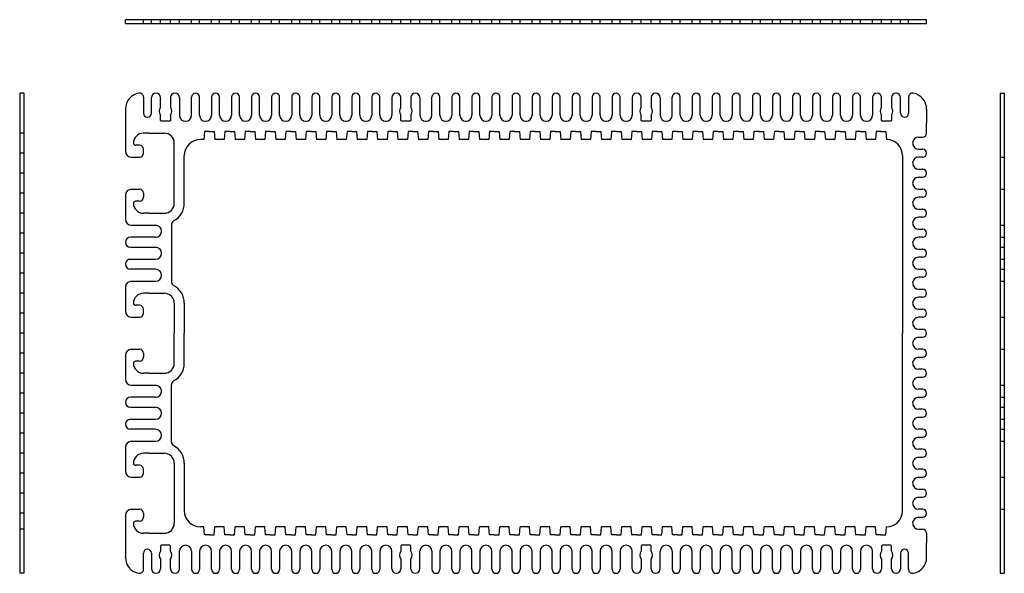
# Model space of a CAD drawing. Extents: x -26 to 219, y 0 to 138.
import ezdxf

# ---------------------------------------------------------------- set-up
doc = ezdxf.new("R2010")
doc.units = 0
doc.layers.add('ITEM_50', color=7, linetype='CONTINUOUS')

msp = doc.modelspace()

# ---------------------------------------------------------------- linework, layer by layer
at = {"layer": 'ITEM_50'}
for p, q in [((0, 137.37), (0, 138.37)), ((0, 138.37), (200, 138.37)), ((4.5, 137.37), (4.5, 138.37)), ((6.5, 137.37), (6.5, 138.37)), ((8.75, 137.37), (8.75, 138.37)), ((11.25, 137.37), (11.25, 138.37)), ((13.5, 137.37), (13.5, 138.37)), ((16.5, 137.37), (16.5, 138.37)), ((18.5, 137.37), (18.5, 138.37)), ((21.5, 137.37), (21.5, 138.37)), ((23.5, 137.37), (23.5, 138.37)), ((26.5, 137.37), (26.5, 138.37)), ((28.5, 137.37), (28.5, 138.37)), ((31.5, 137.37), (31.5, 138.37)), ((33.5, 137.37), (33.5, 138.37)), ((36.5, 137.37), (36.5, 138.37)), ((38.5, 137.37), (38.5, 138.37)), ((41.5, 137.37), (41.5, 138.37)), ((43.5, 137.37), (43.5, 138.37)), ((46.5, 137.37), (46.5, 138.37)), ((48.5, 137.37), (48.5, 138.37)), ((51.5, 137.37), (51.5, 138.37)), ((53.5, 137.37), (53.5, 138.37)), ((56.5, 137.37), (56.5, 138.37)), ((58.5, 137.37), (58.5, 138.37)), ((61.5, 137.37), (61.5, 138.37)), ((63.5, 137.37), (63.5, 138.37)), ((66.5, 137.37), (66.5, 138.37)), ((68.75, 137.37), (68.75, 138.37)), ((71.25, 137.37), (71.25, 138.37)), ((73.5, 137.37), (73.5, 138.37)), ((76.5, 137.37), (76.5, 138.37)), ((78.5, 137.37), (78.5, 138.37)), ((81.5, 137.37), (81.5, 138.37)), ((83.5, 137.37), (83.5, 138.37)), ((86.5, 137.37), (86.5, 138.37)), ((88.5, 137.37), (88.5, 138.37)), ((91.5, 137.37), (91.5, 138.37)), ((93.5, 137.37), (93.5, 138.37)), ((96.5, 137.37), (96.5, 138.37)), ((98.5, 137.37), (98.5, 138.37)), ((101.5, 137.37), (101.5, 138.37)), ((103.5, 137.37), (103.5, 138.37)), ((106.5, 137.37), (106.5, 138.37)), ((108.5, 137.37), (108.5, 138.37)), ((111.5, 137.37), (111.5, 138.37)), ((113.5, 137.37), (113.5, 138.37)), ((116.5, 137.37), (116.5, 138.37)), ((118.5, 137.37), (118.5, 138.37)), ((121.5, 137.37), (121.5, 138.37)), ((123.5, 137.37), (123.5, 138.37)), ((126.5, 137.37), (126.5, 138.37)), ((128.75, 137.37), (128.75, 138.37)), ((131.25, 137.37), (131.25, 138.37)), ((133.5, 137.37), (133.5, 138.37)), ((136.5, 137.37), (136.5, 138.37)), ((138.5, 137.37), (138.5, 138.37)), ((141.5, 137.37), (141.5, 138.37)), ((143.5, 137.37), (143.5, 138.37)), ((146.5, 137.37), (146.5, 138.37)), ((148.5, 137.37), (148.5, 138.37)), ((151.5, 137.37), (151.5, 138.37)), ((153.5, 137.37), (153.5, 138.37)), ((156.5, 137.37), (156.5, 138.37)), ((158.5, 137.37), (158.5, 138.37)), ((161.5, 137.37), (161.5, 138.37)), ((163.5, 137.37), (163.5, 138.37)), ((166.5, 137.37), (166.5, 138.37)), ((168.5, 137.37), (168.5, 138.37)), ((171.5, 137.37), (171.5, 138.37)), ((173.5, 137.37), (173.5, 138.37)), ((176.5, 137.37), (176.5, 138.37)), ((178.5, 137.37), (178.5, 138.37)), ((181.5, 137.37), (181.5, 138.37)), ((183.5, 137.37), (183.5, 138.37)), ((186.5, 137.37), (186.5, 138.37)), ((188.75, 137.37), (188.75, 138.37)), ((191.25, 137.37), (191.25, 138.37)), ((193.5, 137.37), (193.5, 138.37)), ((195.5, 137.37), (195.5, 138.37)), ((200, 137.37), (200, 138.37)), ((0, 137.37), (200, 137.37)), ((-25.4, 119.99), (-26.4, 119.99)), ((-26.4, 119.99), (-26.4, 0.01)), ((-25.4, 119.99), (-25.4, 0.01)), ((4.5, 119), (4.5, 115)), ((6.5, 115), (6.5, 118.88)), ((8.75, 116.5), (8.75, 118.88)), ((11.25, 118.88), (11.25, 116.5)), ((13.5, 118.88), (13.5, 114.5)), ((16.5, 114.5), (16.5, 119)), ((18.5, 114.5), (18.5, 119)), ((21.5, 119), (21.5, 114.5)), ((23.5, 114.5), (23.5, 119)), ((26.5, 119), (26.5, 114.5)), ((28.5, 114.5), (28.5, 119)), ((31.5, 119), (31.5, 114.5)), ((33.5, 114.5), (33.5, 119)), ((36.5, 119), (36.5, 114.5)), ((38.5, 114.5), (38.5, 119)), ((41.5, 119), (41.5, 114.5)), ((43.5, 114.5), (43.5, 119)), ((46.5, 119), (46.5, 114.5)), ((48.5, 114.5), (48.5, 119)), ((51.5, 119), (51.5, 114.5)), ((53.5, 114.5), (53.5, 119)), ((56.5, 119), (56.5, 114.5)), ((58.5, 114.5), (58.5, 119)), ((61.5, 119), (61.5, 114.5)), ((63.5, 114.5), (63.5, 119)), ((66.5, 118.88), (66.5, 114.5)), ((68.75, 116.5), (68.75, 118.88)), ((71.25, 118.88), (71.25, 116.5)), ((73.5, 118.88), (73.5, 114.5)), ((76.5, 114.5), (76.5, 119)), ((78.5, 114.5), (78.5, 119)), ((81.5, 119), (81.5, 114.5)), ((83.5, 114.5), (83.5, 119)), ((86.5, 119), (86.5, 114.5)), ((88.5, 114.5), (88.5, 119)), ((91.5, 119), (91.5, 114.5)), ((93.5, 114.5), (93.5, 119)), ((96.5, 119), (96.5, 114.5)), ((98.5, 114.5), (98.5, 119)), ((101.5, 119), (101.5, 114.5)), ((103.5, 114.5), (103.5, 119)), ((106.5, 119), (106.5, 114.5)), ((108.5, 114.5), (108.5, 119)), ((111.5, 119), (111.5, 114.5)), ((113.5, 114.5), (113.5, 119)), ((116.5, 119), (116.5, 114.5)), ((118.5, 114.5), (118.5, 119)), ((121.5, 119), (121.5, 114.5)), ((123.5, 114.5), (123.5, 119)), ((126.5, 118.88), (126.5, 114.5)), ((128.75, 116.5), (128.75, 118.88)), ((131.25, 118.88), (131.25, 116.5)), ((133.5, 118.88), (133.5, 114.5)), ((136.5, 114.5), (136.5, 119)), ((138.5, 114.5), (138.5, 119)), ((141.5, 119), (141.5, 114.5)), ((143.5, 114.5), (143.5, 119)), ((146.5, 119), (146.5, 114.5)), ((148.5, 114.5), (148.5, 119)), ((151.5, 119), (151.5, 114.5)), ((153.5, 114.5), (153.5, 119)), ((156.5, 119), (156.5, 114.5)), ((158.5, 114.5), (158.5, 119)), ((161.5, 119), (161.5, 114.5)), ((163.5, 114.5), (163.5, 119)), ((166.5, 119), (166.5, 114.5)), ((168.5, 114.5), (168.5, 119)), ((171.5, 119), (171.5, 114.5)), ((173.5, 114.5), (173.5, 119)), ((176.5, 119), (176.5, 114.5)), ((178.5, 114.5), (178.5, 119)), ((181.5, 119), (181.5, 114.5)), ((183.5, 114.5), (183.5, 119)), ((186.5, 118.88), (186.5, 114.5)), ((188.75, 116.5), (188.75, 118.88)), ((191.25, 118.88), (191.25, 116.5)), ((193.5, 115), (193.5, 118.88)), ((195.5, 119), (195.5, 115)), ((218.4, 119.99), (218.4, 0.01)), ((218.4, 119.99), (219.4, 119.99)), ((219.4, 119.99), (219.4, 0.01)), ((0, 116.04), (0, 116)), ((0, 116), (0, 105.5)), ((200, 116.04), (200, 116)), ((200, 115.97), (200, 112.5)), ((8.75, 113.2), (8.75, 114.5)), ((8.75, 114.5), (8.75, 114.5)), ((11.25, 114.5), (11.25, 114.5)), ((11.25, 114.5), (11.25, 113.2)), ((68.75, 114.5), (68.75, 114.5)), ((68.75, 113.2), (68.75, 114.5)), ((71.25, 114.5), (71.25, 113.2)), ((71.25, 114.5), (71.25, 114.5)), ((128.75, 113.2), (128.75, 114.5)), ((128.75, 114.5), (128.75, 114.5)), ((131.25, 114.5), (131.25, 114.5)), ((131.25, 114.5), (131.25, 113.2)), ((188.75, 114.5), (188.75, 114.5)), ((188.75, 113.2), (188.75, 114.5)), ((191.25, 114.5), (191.25, 113.2)), ((191.25, 114.5), (191.25, 114.5)), ((11.05, 113), (8.95, 113)), ((71.05, 113), (68.95, 113)), ((131.05, 113), (128.95, 113)), ((191.05, 113), (188.95, 113)), ((200, 110), (200, 112.5)), ((-25.4, 110), (-26.4, 110)), ((5.81, 110), (4.5, 110)), ((5.81, 110), (9.7, 110)), ((19.58, 108.4), (18.7, 108.4)), ((19.75, 110.4), (19.58, 108.4)), ((20.95, 110.4), (19.75, 110.4)), ((20.95, 110.4), (22.15, 110.4)), ((22.15, 110.4), (22.32, 108.4)), ((24.66, 108.4), (22.32, 108.4)), ((24.83, 110.4), (24.66, 108.4)), ((26.03, 110.4), (24.83, 110.4)), ((26.03, 110.4), (27.23, 110.4)), ((27.23, 110.4), (27.4, 108.4)), ((29.74, 108.4), (27.4, 108.4)), ((29.91, 110.4), (29.74, 108.4)), ((31.11, 110.4), (29.91, 110.4)), ((31.11, 110.4), (32.31, 110.4)), ((32.31, 110.4), (32.48, 108.4)), ((34.82, 108.4), (32.48, 108.4)), ((34.99, 110.4), (34.82, 108.4)), ((36.19, 110.4), (34.99, 110.4)), ((36.19, 110.4), (37.39, 110.4)), ((37.39, 110.4), (37.56, 108.4)), ((39.9, 108.4), (37.56, 108.4)), ((40.07, 110.4), (39.9, 108.4)), ((41.27, 110.4), (40.07, 110.4)), ((41.27, 110.4), (42.47, 110.4)), ((42.47, 110.4), (42.64, 108.4)), ((44.98, 108.4), (42.64, 108.4)), ((45.15, 110.4), (44.98, 108.4)), ((46.35, 110.4), (45.15, 110.4)), ((46.35, 110.4), (47.55, 110.4)), ((47.55, 110.4), (47.72, 108.4)), ((50.06, 108.4), (47.72, 108.4)), ((50.23, 110.4), (50.06, 108.4)), ((51.43, 110.4), (50.23, 110.4)), ((51.43, 110.4), (52.63, 110.4)), ((52.63, 110.4), (52.8, 108.4)), ((55.14, 108.4), (52.8, 108.4)), ((55.31, 110.4), (55.14, 108.4)), ((56.51, 110.4), (55.31, 110.4)), ((56.51, 110.4), (57.71, 110.4)), ((57.71, 110.4), (57.88, 108.4)), ((60.22, 108.4), (57.88, 108.4)), ((60.39, 110.4), (60.22, 108.4)), ((61.59, 110.4), (60.39, 110.4)), ((61.59, 110.4), (62.79, 110.4)), ((62.79, 110.4), (62.96, 108.4)), ((65.3, 108.4), (62.96, 108.4)), ((65.47, 110.4), (65.3, 108.4)), ((66.67, 110.4), (65.47, 110.4)), ((66.67, 110.4), (67.87, 110.4)), ((67.87, 110.4), (68.04, 108.4)), ((70.38, 108.4), (68.04, 108.4)), ((70.55, 110.4), (70.38, 108.4)), ((71.75, 110.4), (70.55, 110.4)), ((71.75, 110.4), (72.95, 110.4)), ((72.95, 110.4), (73.12, 108.4)), ((75.46, 108.4), (73.12, 108.4)), ((75.63, 110.4), (75.46, 108.4)), ((76.83, 110.4), (75.63, 110.4)), ((76.83, 110.4), (78.03, 110.4)), ((78.03, 110.4), (78.2, 108.4)), ((80.54, 108.4), (78.2, 108.4)), ((80.71, 110.4), (80.54, 108.4)), ((81.91, 110.4), (80.71, 110.4)), ((81.91, 110.4), (83.11, 110.4)), ((83.11, 110.4), (83.28, 108.4)), ((85.62, 108.4), (83.28, 108.4)), ((85.79, 110.4), (85.62, 108.4)), ((86.99, 110.4), (85.79, 110.4)), ((86.99, 110.4), (88.19, 110.4)), ((88.19, 110.4), (88.36, 108.4)), ((90.7, 108.4), (88.36, 108.4)), ((90.87, 110.4), (90.7, 108.4)), ((92.07, 110.4), (90.87, 110.4)), ((92.07, 110.4), (93.27, 110.4)), ((93.27, 110.4), (93.44, 108.4)), ((95.78, 108.4), (93.44, 108.4)), ((95.95, 110.4), (95.78, 108.4)), ((97.15, 110.4), (95.95, 110.4)), ((97.15, 110.4), (98.35, 110.4)), ((98.35, 110.4), (98.52, 108.4)), ((100.86, 108.4), (98.52, 108.4)), ((101.03, 110.4), (100.86, 108.4)), ((102.23, 110.4), (101.03, 110.4)), ((102.23, 110.4), (103.43, 110.4)), ((103.43, 110.4), (103.6, 108.4)), ((105.94, 108.4), (103.6, 108.4)), ((106.11, 110.4), (105.94, 108.4)), ((107.31, 110.4), (106.11, 110.4)), ((107.31, 110.4), (108.51, 110.4)), ((108.51, 110.4), (108.68, 108.4)), ((111.02, 108.4), (108.68, 108.4)), ((111.19, 110.4), (111.02, 108.4)), ((112.39, 110.4), (111.19, 110.4)), ((112.39, 110.4), (113.59, 110.4)), ((113.59, 110.4), (113.76, 108.4)), ((116.1, 108.4), (113.76, 108.4)), ((116.27, 110.4), (116.1, 108.4)), ((117.47, 110.4), (116.27, 110.4)), ((117.47, 110.4), (118.67, 110.4)), ((118.67, 110.4), (118.84, 108.4)), ((121.18, 108.4), (118.84, 108.4)), ((121.35, 110.4), (121.18, 108.4)), ((122.55, 110.4), (121.35, 110.4)), ((122.55, 110.4), (123.75, 110.4)), ((123.75, 110.4), (123.92, 108.4)), ((126.26, 108.4), (123.92, 108.4)), ((126.43, 110.4), (126.26, 108.4)), ((127.63, 110.4), (126.43, 110.4)), ((127.63, 110.4), (128.83, 110.4)), ((128.83, 110.4), (129, 108.4)), ((131.34, 108.4), (129, 108.4)), ((131.51, 110.4), (131.34, 108.4)), ((132.71, 110.4), (131.51, 110.4)), ((132.71, 110.4), (133.91, 110.4)), ((133.91, 110.4), (134.08, 108.4)), ((136.42, 108.4), (134.08, 108.4)), ((136.59, 110.4), (136.42, 108.4)), ((137.79, 110.4), (136.59, 110.4)), ((137.79, 110.4), (138.99, 110.4)), ((138.99, 110.4), (139.16, 108.4)), ((141.5, 108.4), (139.16, 108.4)), ((141.67, 110.4), (141.5, 108.4)), ((142.87, 110.4), (141.67, 110.4)), ((142.87, 110.4), (144.07, 110.4)), ((144.07, 110.4), (144.24, 108.4)), ((146.58, 108.4), (144.24, 108.4)), ((146.75, 110.4), (146.58, 108.4)), ((147.95, 110.4), (146.75, 110.4)), ((147.95, 110.4), (149.15, 110.4)), ((149.15, 110.4), (149.32, 108.4)), ((151.66, 108.4), (149.32, 108.4)), ((151.83, 110.4), (151.66, 108.4)), ((153.03, 110.4), (151.83, 110.4)), ((153.03, 110.4), (154.23, 110.4)), ((154.23, 110.4), (154.4, 108.4)), ((156.74, 108.4), (154.4, 108.4)), ((156.91, 110.4), (156.74, 108.4)), ((158.11, 110.4), (156.91, 110.4)), ((158.11, 110.4), (159.31, 110.4)), ((159.31, 110.4), (159.48, 108.4)), ((161.82, 108.4), (159.48, 108.4)), ((161.99, 110.4), (161.82, 108.4)), ((163.19, 110.4), (161.99, 110.4)), ((163.19, 110.4), (164.39, 110.4)), ((164.39, 110.4), (164.56, 108.4)), ((166.9, 108.4), (164.56, 108.4)), ((167.07, 110.4), (166.9, 108.4)), ((168.27, 110.4), (167.07, 110.4)), ((168.27, 110.4), (169.47, 110.4)), ((169.47, 110.4), (169.64, 108.4)), ((171.98, 108.4), (169.64, 108.4)), ((172.15, 110.4), (171.98, 108.4)), ((173.35, 110.4), (172.15, 110.4)), ((173.35, 110.4), (174.55, 110.4)), ((174.55, 110.4), (174.72, 108.4)), ((177.06, 108.4), (174.72, 108.4)), ((177.23, 110.4), (177.06, 108.4)), ((178.43, 110.4), (177.23, 110.4)), ((178.43, 110.4), (179.63, 110.4)), ((179.63, 110.4), (179.8, 108.4)), ((182.14, 108.4), (179.8, 108.4)), ((182.31, 110.4), (182.14, 108.4)), ((183.51, 110.4), (182.31, 110.4)), ((183.51, 110.4), (184.71, 110.4)), ((184.71, 110.4), (184.88, 108.4)), ((187.22, 108.4), (184.88, 108.4)), ((187.39, 110.4), (187.22, 108.4)), ((188.59, 110.4), (187.39, 110.4)), ((188.59, 110.4), (189.79, 110.4)), ((189.79, 110.4), (189.96, 108.4)), ((190, 108.4), (189.96, 108.4)), ((198, 109), (199, 109)), ((2, 107.5), (2, 107.5)), ((3.5, 107), (2.5, 107)), ((4.5, 105), (4.5, 106)), ((12.2, 92.5), (12.2, 107.5)), ((198, 106), (199, 106)), ((-25.4, 105), (-26.4, 105)), ((1.5, 104), (3.5, 104)), ((14.7, 92.5), (14.7, 104.4)), ((194, 104.4), (194, 60)), ((199, 104), (198, 104)), ((218.4, 104), (219.4, 104)), ((198, 101), (199, 101)), ((-25.4, 100), (-26.4, 100)), ((198, 99), (199, 99)), ((1.5, 96), (3.5, 96)), ((198, 96), (199, 96)), ((218.4, 96), (219.4, 96)), ((-25.4, 95), (-26.4, 95)), ((0, 94.5), (0, 88.5)), ((4.5, 95), (4.5, 94)), ((199, 94), (198, 94)), ((2, 92.5), (2, 92.5)), ((3.5, 93), (2.5, 93)), ((198, 91), (199, 91)), ((-25.4, 90), (-26.4, 90)), ((5.81, 90), (4.5, 90)), ((5.81, 90), (9.7, 90)), ((199, 89), (198, 89)), ((1.5, 87), (7.5, 87)), ((11.5, 87.19), (11.5, 72.81)), ((218.4, 87), (219.4, 87)), ((-25.4, 85), (-26.4, 85)), ((7.5, 84), (1.25, 84)), ((198, 86), (199, 86)), ((199, 84), (198, 84)), ((218.4, 84), (219.4, 84)), ((1.25, 81.5), (7.5, 81.5)), ((218.4, 81.5), (219.4, 81.5)), ((-25.4, 80), (-26.4, 80)), ((198, 81), (199, 81)), ((199, 79), (198, 79)), ((1, 78.5), (7.5, 78.5)), ((218.4, 78.5), (219.4, 78.5)), ((-25.4, 75), (-26.4, 75)), ((7.5, 76), (1.25, 76)), ((198, 76), (199, 76)), ((199, 74), (198, 74)), ((218.4, 76), (219.4, 76)), ((0, 71.5), (0, 65.5)), ((1.5, 73), (7.5, 73)), ((218.4, 73), (219.4, 73)), ((-25.4, 70), (-26.4, 70)), ((5.81, 70), (4.5, 70)), ((5.81, 70), (9.7, 70)), ((198, 71), (199, 71)), ((199, 69), (198, 69)), ((2, 67.5), (2, 67.5)), ((3.5, 67), (2.5, 67)), ((12.2, 67.5), (12.2, 60)), ((14.7, 67.5), (14.7, 60)), ((-25.4, 65), (-26.4, 65)), ((1.5, 64), (3.5, 64)), ((4.5, 65), (4.5, 66)), ((198, 66), (199, 66)), ((199, 64), (198, 64)), ((218.4, 64), (219.4, 64)), ((-25.4, 60), (-26.4, 60)), ((12.2, 52.5), (12.2, 60)), ((14.7, 52.5), (14.7, 60)), ((194, 15.6), (194, 60)), ((198, 61), (199, 61)), ((198, 59), (199, 59)), ((-25.4, 55), (-26.4, 55)), ((0, 54.5), (0, 48.5)), ((1.5, 56), (3.5, 56)), ((4.5, 55), (4.5, 54)), ((199, 56), (198, 56)), ((218.4, 56), (219.4, 56)), ((2, 52.5), (2, 52.5)), ((3.5, 53), (2.5, 53)), ((198, 54), (199, 54)), ((-25.4, 50), (-26.4, 50)), ((5.81, 50), (4.5, 50)), ((5.81, 50), (9.7, 50)), ((199, 51), (198, 51)), ((1.5, 47), (7.5, 47)), ((11.5, 32.81), (11.5, 47.19)), ((198, 49), (199, 49)), ((218.4, 47), (219.4, 47)), ((-25.4, 45), (-26.4, 45)), ((199, 46), (198, 46)), ((7.5, 44), (1.25, 44)), ((198, 44), (199, 44)), ((218.4, 44), (219.4, 44)), ((-25.4, 40), (-26.4, 40)), ((1.25, 41.5), (7.5, 41.5)), ((199, 41), (198, 41)), ((218.4, 41.5), (219.4, 41.5)), ((1.25, 38.5), (7.5, 38.5)), ((198, 39), (199, 39)), ((218.4, 38.5), (219.4, 38.5)), ((-25.4, 35), (-26.4, 35)), ((7.5, 36), (1.25, 36)), ((199, 36), (198, 36)), ((218.4, 36), (219.4, 36)), ((1.5, 33), (7.5, 33)), ((198, 34), (199, 34)), ((218.4, 33), (219.4, 33)), ((-25.4, 30), (-26.4, 30)), ((0, 31.5), (0, 25.5)), ((5.81, 30), (4.5, 30)), ((5.81, 30), (9.7, 30)), ((199, 31), (198, 31)), ((2, 27.5), (2, 27.5)), ((12.2, 27.5), (12.2, 12.5)), ((14.7, 27.5), (14.7, 15.6)), ((198, 29), (199, 29)), ((-25.4, 25), (-26.4, 25)), ((3.5, 27), (2.5, 27)), ((4.5, 25), (4.5, 26)), ((199, 26), (198, 26)), ((1.5, 24), (3.5, 24)), ((198, 24), (199, 24)), ((218.4, 24), (219.4, 24)), ((-25.4, 20), (-26.4, 20)), ((198, 21), (199, 21)), ((198, 19), (199, 19)), ((-25.4, 15), (-26.4, 15)), ((1.5, 16), (3.5, 16)), ((4.5, 15), (4.5, 14)), ((199, 16), (198, 16)), ((218.4, 16), (219.4, 16)), ((0, 14.5), (0, 4)), ((2, 12.5), (2, 12.5)), ((3.5, 13), (2.5, 13)), ((198, 14), (199, 14)), ((-25.4, 11), (-26.4, 11)), ((5.81, 10), (4.5, 10)), ((5.81, 10), (9.7, 10)), ((19.58, 11.6), (18.7, 11.6)), ((19.75, 9.6), (19.58, 11.6)), ((22.15, 9.6), (22.32, 11.6)), ((24.66, 11.6), (22.32, 11.6)), ((24.83, 9.6), (24.66, 11.6)), ((27.23, 9.6), (27.4, 11.6)), ((29.74, 11.6), (27.4, 11.6)), ((29.91, 9.6), (29.74, 11.6)), ((32.31, 9.6), (32.48, 11.6)), ((34.82, 11.6), (32.48, 11.6)), ((34.99, 9.6), (34.82, 11.6)), ((37.39, 9.6), (37.56, 11.6)), ((39.9, 11.6), (37.56, 11.6)), ((40.07, 9.6), (39.9, 11.6)), ((42.47, 9.6), (42.64, 11.6)), ((44.98, 11.6), (42.64, 11.6)), ((45.15, 9.6), (44.98, 11.6)), ((47.55, 9.6), (47.72, 11.6)), ((50.06, 11.6), (47.72, 11.6)), ((50.23, 9.6), (50.06, 11.6)), ((52.63, 9.6), (52.8, 11.6)), ((55.14, 11.6), (52.8, 11.6)), ((55.31, 9.6), (55.14, 11.6)), ((57.71, 9.6), (57.88, 11.6)), ((60.22, 11.6), (57.88, 11.6)), ((60.39, 9.6), (60.22, 11.6)), ((62.79, 9.6), (62.96, 11.6)), ((65.3, 11.6), (62.96, 11.6)), ((65.47, 9.6), (65.3, 11.6)), ((67.87, 9.6), (68.04, 11.6)), ((70.38, 11.6), (68.04, 11.6)), ((70.55, 9.6), (70.38, 11.6)), ((72.95, 9.6), (73.12, 11.6)), ((75.46, 11.6), (73.12, 11.6)), ((75.63, 9.6), (75.46, 11.6)), ((78.03, 9.6), (78.2, 11.6)), ((80.54, 11.6), (78.2, 11.6)), ((80.71, 9.6), (80.54, 11.6)), ((83.11, 9.6), (83.28, 11.6)), ((85.62, 11.6), (83.28, 11.6)), ((85.79, 9.6), (85.62, 11.6)), ((88.19, 9.6), (88.36, 11.6)), ((90.7, 11.6), (88.36, 11.6)), ((90.87, 9.6), (90.7, 11.6)), ((93.27, 9.6), (93.44, 11.6)), ((95.78, 11.6), (93.44, 11.6)), ((95.95, 9.6), (95.78, 11.6)), ((98.35, 9.6), (98.52, 11.6)), ((100.86, 11.6), (98.52, 11.6)), ((101.03, 9.6), (100.86, 11.6)), ((103.43, 9.6), (103.6, 11.6)), ((105.94, 11.6), (103.6, 11.6)), ((106.11, 9.6), (105.94, 11.6)), ((108.51, 9.6), (108.68, 11.6)), ((111.02, 11.6), (108.68, 11.6)), ((111.19, 9.6), (111.02, 11.6)), ((113.59, 9.6), (113.76, 11.6)), ((116.1, 11.6), (113.76, 11.6)), ((116.27, 9.6), (116.1, 11.6)), ((118.67, 9.6), (118.84, 11.6)), ((121.18, 11.6), (118.84, 11.6)), ((121.35, 9.6), (121.18, 11.6)), ((123.75, 9.6), (123.92, 11.6)), ((126.26, 11.6), (123.92, 11.6)), ((126.43, 9.6), (126.26, 11.6)), ((128.83, 9.6), (129, 11.6)), ((131.34, 11.6), (129, 11.6)), ((131.51, 9.6), (131.34, 11.6)), ((133.91, 9.6), (134.08, 11.6)), ((136.42, 11.6), (134.08, 11.6)), ((136.59, 9.6), (136.42, 11.6)), ((138.99, 9.6), (139.16, 11.6)), ((141.5, 11.6), (139.16, 11.6)), ((141.67, 9.6), (141.5, 11.6)), ((144.07, 9.6), (144.24, 11.6)), ((146.58, 11.6), (144.24, 11.6)), ((146.75, 9.6), (146.58, 11.6)), ((149.15, 9.6), (149.32, 11.6)), ((151.66, 11.6), (149.32, 11.6)), ((151.83, 9.6), (151.66, 11.6)), ((154.23, 9.6), (154.4, 11.6)), ((156.74, 11.6), (154.4, 11.6)), ((156.91, 9.6), (156.74, 11.6)), ((159.31, 9.6), (159.48, 11.6)), ((161.82, 11.6), (159.48, 11.6)), ((161.99, 9.6), (161.82, 11.6)), ((164.39, 9.6), (164.56, 11.6)), ((166.9, 11.6), (164.56, 11.6)), ((167.07, 9.6), (166.9, 11.6)), ((169.47, 9.6), (169.64, 11.6)), ((171.98, 11.6), (169.64, 11.6)), ((172.15, 9.6), (171.98, 11.6)), ((174.55, 9.6), (174.72, 11.6)), ((177.06, 11.6), (174.72, 11.6)), ((177.23, 9.6), (177.06, 11.6)), ((179.63, 9.6), (179.8, 11.6)), ((182.14, 11.6), (179.8, 11.6)), ((182.31, 9.6), (182.14, 11.6)), ((184.71, 9.6), (184.88, 11.6)), ((187.22, 11.6), (184.88, 11.6)), ((187.39, 9.6), (187.22, 11.6)), ((189.79, 9.6), (189.96, 11.6)), ((190, 11.6), (189.96, 11.6)), ((198, 11), (199, 11)), ((200, 10), (200, 7.5)), ((20.95, 9.6), (19.75, 9.6)), ((20.95, 9.6), (22.15, 9.6)), ((26.03, 9.6), (24.83, 9.6)), ((26.03, 9.6), (27.23, 9.6)), ((31.11, 9.6), (29.91, 9.6)), ((31.11, 9.6), (32.31, 9.6)), ((36.19, 9.6), (34.99, 9.6)), ((36.19, 9.6), (37.39, 9.6)), ((41.27, 9.6), (40.07, 9.6)), ((41.27, 9.6), (42.47, 9.6)), ((46.35, 9.6), (45.15, 9.6)), ((46.35, 9.6), (47.55, 9.6)), ((51.43, 9.6), (50.23, 9.6)), ((51.43, 9.6), (52.63, 9.6)), ((56.51, 9.6), (55.31, 9.6)), ((56.51, 9.6), (57.71, 9.6)), ((61.59, 9.6), (60.39, 9.6)), ((61.59, 9.6), (62.79, 9.6)), ((66.67, 9.6), (65.47, 9.6)), ((66.67, 9.6), (67.87, 9.6)), ((71.75, 9.6), (70.55, 9.6)), ((71.75, 9.6), (72.95, 9.6)), ((76.83, 9.6), (75.63, 9.6)), ((76.83, 9.6), (78.03, 9.6)), ((81.91, 9.6), (80.71, 9.6)), ((81.91, 9.6), (83.11, 9.6)), ((86.99, 9.6), (85.79, 9.6)), ((86.99, 9.6), (88.19, 9.6)), ((92.07, 9.6), (90.87, 9.6)), ((92.07, 9.6), (93.27, 9.6)), ((97.15, 9.6), (95.95, 9.6)), ((97.15, 9.6), (98.35, 9.6)), ((102.23, 9.6), (101.03, 9.6)), ((102.23, 9.6), (103.43, 9.6)), ((107.31, 9.6), (106.11, 9.6)), ((107.31, 9.6), (108.51, 9.6)), ((112.39, 9.6), (111.19, 9.6)), ((112.39, 9.6), (113.59, 9.6)), ((117.47, 9.6), (116.27, 9.6)), ((117.47, 9.6), (118.67, 9.6)), ((122.55, 9.6), (121.35, 9.6)), ((122.55, 9.6), (123.75, 9.6)), ((127.63, 9.6), (126.43, 9.6)), ((127.63, 9.6), (128.83, 9.6)), ((132.71, 9.6), (131.51, 9.6)), ((132.71, 9.6), (133.91, 9.6)), ((137.79, 9.6), (136.59, 9.6)), ((137.79, 9.6), (138.99, 9.6)), ((142.87, 9.6), (141.67, 9.6)), ((142.87, 9.6), (144.07, 9.6)), ((147.95, 9.6), (146.75, 9.6)), ((147.95, 9.6), (149.15, 9.6)), ((153.03, 9.6), (151.83, 9.6)), ((153.03, 9.6), (154.23, 9.6)), ((158.11, 9.6), (156.91, 9.6)), ((158.11, 9.6), (159.31, 9.6)), ((163.19, 9.6), (161.99, 9.6)), ((163.19, 9.6), (164.39, 9.6)), ((168.27, 9.6), (167.07, 9.6)), ((168.27, 9.6), (169.47, 9.6)), ((173.35, 9.6), (172.15, 9.6)), ((173.35, 9.6), (174.55, 9.6)), ((178.43, 9.6), (177.23, 9.6)), ((178.43, 9.6), (179.63, 9.6)), ((183.51, 9.6), (182.31, 9.6)), ((183.51, 9.6), (184.71, 9.6)), ((188.59, 9.6), (187.39, 9.6)), ((188.59, 9.6), (189.79, 9.6)), ((200, 4.03), (200, 7.5)), ((4.5, 1), (4.5, 5)), ((6.5, 5), (6.5, 1.12)), ((8.75, 6.8), (8.75, 5.5)), ((8.75, 5.5), (8.75, 5.5)), ((11.05, 7), (8.95, 7)), ((11.25, 5.5), (11.25, 6.8)), ((11.25, 5.5), (11.25, 5.5)), ((13.5, 1.12), (13.5, 5.5)), ((16.5, 5.5), (16.5, 1)), ((18.5, 5.5), (18.5, 1)), ((21.5, 1), (21.5, 5.5)), ((23.5, 5.5), (23.5, 1)), ((26.5, 1), (26.5, 5.5)), ((28.5, 5.5), (28.5, 1)), ((31.5, 1), (31.5, 5.5)), ((33.5, 5.5), (33.5, 1)), ((36.5, 1), (36.5, 5.5)), ((38.5, 5.5), (38.5, 1)), ((41.5, 1), (41.5, 5.5)), ((43.5, 5.5), (43.5, 1)), ((46.5, 1), (46.5, 5.5)), ((48.5, 5.5), (48.5, 1)), ((51.5, 1), (51.5, 5.5)), ((53.5, 5.5), (53.5, 1)), ((56.5, 1), (56.5, 5.5)), ((58.5, 5.5), (58.5, 1)), ((61.5, 1), (61.5, 5.5)), ((63.5, 5.5), (63.5, 1)), ((66.5, 1.12), (66.5, 5.5)), ((68.75, 6.8), (68.75, 5.5)), ((68.75, 5.5), (68.75, 5.5)), ((71.05, 7), (68.95, 7)), ((71.25, 5.5), (71.25, 6.8)), ((71.25, 5.5), (71.25, 5.5)), ((73.5, 1.12), (73.5, 5.5)), ((76.5, 5.5), (76.5, 1)), ((78.5, 5.5), (78.5, 1)), ((81.5, 1), (81.5, 5.5)), ((83.5, 5.5), (83.5, 1)), ((86.5, 1), (86.5, 5.5)), ((88.5, 5.5), (88.5, 1)), ((91.5, 1), (91.5, 5.5)), ((93.5, 5.5), (93.5, 1)), ((96.5, 1), (96.5, 5.5)), ((98.5, 5.5), (98.5, 1)), ((101.5, 1), (101.5, 5.5)), ((103.5, 5.5), (103.5, 1)), ((106.5, 1), (106.5, 5.5)), ((108.5, 5.5), (108.5, 1)), ((111.5, 1), (111.5, 5.5)), ((113.5, 5.5), (113.5, 1)), ((116.5, 1), (116.5, 5.5)), ((118.5, 5.5), (118.5, 1)), ((121.5, 1), (121.5, 5.5)), ((123.5, 5.5), (123.5, 1)), ((126.5, 1.12), (126.5, 5.5)), ((128.75, 6.8), (128.75, 5.5)), ((128.75, 5.5), (128.75, 5.5)), ((131.05, 7), (128.95, 7)), ((131.25, 5.5), (131.25, 6.8)), ((131.25, 5.5), (131.25, 5.5)), ((133.5, 1.12), (133.5, 5.5)), ((136.5, 5.5), (136.5, 1)), ((138.5, 5.5), (138.5, 1)), ((141.5, 1), (141.5, 5.5)), ((143.5, 5.5), (143.5, 1)), ((146.5, 1), (146.5, 5.5)), ((148.5, 5.5), (148.5, 1)), ((151.5, 1), (151.5, 5.5)), ((153.5, 5.5), (153.5, 1)), ((156.5, 1), (156.5, 5.5)), ((158.5, 5.5), (158.5, 1)), ((161.5, 1), (161.5, 5.5)), ((163.5, 5.5), (163.5, 1)), ((166.5, 1), (166.5, 5.5)), ((168.5, 5.5), (168.5, 1)), ((171.5, 1), (171.5, 5.5)), ((173.5, 5.5), (173.5, 1)), ((176.5, 1), (176.5, 5.5)), ((178.5, 5.5), (178.5, 1)), ((181.5, 1), (181.5, 5.5)), ((183.5, 5.5), (183.5, 1)), ((186.5, 1.12), (186.5, 5.5)), ((188.75, 6.8), (188.75, 5.5)), ((188.75, 5.5), (188.75, 5.5)), ((191.05, 7), (188.95, 7)), ((191.25, 5.5), (191.25, 6.8)), ((191.25, 5.5), (191.25, 5.5)), ((193.5, 5), (193.5, 1.12)), ((195.5, 1), (195.5, 5)), ((0, 3.96), (0, 4)), ((8.75, 3.5), (8.75, 1.12)), ((11.25, 1.12), (11.25, 3.5)), ((68.75, 3.5), (68.75, 1.12)), ((71.25, 1.12), (71.25, 3.5)), ((128.75, 3.5), (128.75, 1.12)), ((131.25, 1.12), (131.25, 3.5)), ((188.75, 3.5), (188.75, 1.12)), ((191.25, 1.12), (191.25, 3.5)), ((200, 3.96), (200, 4)), ((-25.4, 0.01), (-26.4, 0.01)), ((218.4, 0.01), (219.4, 0.01))]:
    msp.add_line(p, q, dxfattribs=at)
for centre, radius, start, end in [((4, 116.04), 4, 99.5941, 180), ((3.46, 119), 1, 90, 90), ((3.5, 119), 1, 0, 99.5941), ((7.62, 118.88), 1.12, 0, 180), ((12.38, 118.88), 1.12, 0, 180), ((17.5, 119), 1, 0, 180), ((22.5, 119), 1, 0, 180), ((27.5, 119), 1, 0, 180), ((32.5, 119), 1, 0, 180), ((37.5, 119), 1, 0, 180), ((42.5, 119), 1, 0, 180), ((47.5, 119), 1, 0, 180), ((52.5, 119), 1, 0, 180), ((57.5, 119), 1, 0, 180), ((62.5, 119), 1, 0, 180), ((67.62, 118.88), 1.12, 0, 180), ((72.38, 118.88), 1.12, 0, 180), ((77.5, 119), 1, 0, 180), ((82.5, 119), 1, 0, 180), ((87.5, 119), 1, 0, 180), ((92.5, 119), 1, 0, 180), ((97.5, 119), 1, 0, 180), ((102.5, 119), 1, 0, 180), ((107.5, 119), 1, 0, 180), ((112.5, 119), 1, 0, 180), ((117.5, 119), 1, 0, 180), ((122.5, 119), 1, 0, 180), ((127.62, 118.88), 1.12, 0, 180), ((132.38, 118.88), 1.12, 0, 180), ((137.5, 119), 1, 0, 180), ((142.5, 119), 1, 0, 180), ((147.5, 119), 1, 0, 180), ((152.5, 119), 1, 0, 180), ((157.5, 119), 1, 0, 180), ((162.5, 119), 1, 0, 180), ((167.5, 119), 1, 0, 180), ((172.5, 119), 1, 0, 180), ((177.5, 119), 1, 0, 180), ((182.5, 119), 1, 0, 180), ((187.62, 118.88), 1.12, 0, 180), ((192.38, 118.88), 1.12, 0, 180), ((196.5, 119), 1, 80.4059, 180), ((196.54, 119), 1, 90, 90), ((196, 116.04), 4, 0, 80.4059), ((10, 115.5), 1.6, 141.3752, 218.6248), ((10, 115.5), 1.6, 321.3752, 38.6248), ((70, 115.5), 1.6, 141.3752, 218.6248), ((70, 115.5), 1.6, 321.3752, 38.6248), ((130, 115.5), 1.6, 141.3752, 218.6248), ((130, 115.5), 1.6, 321.3752, 38.6248), ((190, 115.5), 1.6, 141.3752, 218.6248), ((190, 115.5), 1.6, 321.3752, 38.6248), ((5.5, 115), 1, 180, 0), ((8.95, 113.2), 0.2, 180, 270), ((11.05, 113.2), 0.2, 270, 0), ((15, 114.5), 1.5, 180, 0), ((20, 114.5), 1.5, 180, 0), ((25, 114.5), 1.5, 180, 0), ((30, 114.5), 1.5, 180, 0), ((35, 114.5), 1.5, 180, 0), ((40, 114.5), 1.5, 180, 0), ((45, 114.5), 1.5, 180, 0), ((50, 114.5), 1.5, 180, 0), ((55, 114.5), 1.5, 180, 0), ((60, 114.5), 1.5, 180, 0), ((65, 114.5), 1.5, 180, 0), ((68.95, 113.2), 0.2, 180, 270), ((71.05, 113.2), 0.2, 270, 0), ((75, 114.5), 1.5, 180, 0), ((80, 114.5), 1.5, 180, 0), ((85, 114.5), 1.5, 180, 0), ((90, 114.5), 1.5, 180, 0), ((95, 114.5), 1.5, 180, 0), ((100, 114.5), 1.5, 180, 0), ((105, 114.5), 1.5, 180, 0), ((110, 114.5), 1.5, 180, 0), ((115, 114.5), 1.5, 180, 0), ((120, 114.5), 1.5, 180, 0), ((125, 114.5), 1.5, 180, 0), ((128.95, 113.2), 0.2, 180, 270), ((131.05, 113.2), 0.2, 270, 0), ((135, 114.5), 1.5, 180, 0), ((140, 114.5), 1.5, 180, 0), ((145, 114.5), 1.5, 180, 0), ((150, 114.5), 1.5, 180, 0), ((155, 114.5), 1.5, 180, 0), ((160, 114.5), 1.5, 180, 0), ((165, 114.5), 1.5, 180, 0), ((170, 114.5), 1.5, 180, 0), ((175, 114.5), 1.5, 180, 0), ((180, 114.5), 1.5, 180, 0), ((185, 114.5), 1.5, 180, 0), ((188.95, 113.2), 0.2, 180, 270), ((191.05, 113.2), 0.2, 270, 0), ((194.5, 115), 1, 180, 0), ((4.5, 107.5), 2.5, 90, 180), ((9.7, 107.5), 2.5, 0, 90), ((18.7, 104.4), 4, 90, 180), ((190, 104.4), 4, 0, 90), ((198, 107.5), 1.5, 90, 270), ((199, 110), 1, 270, 0), ((2.5, 107.5), 0.5, 180, 270), ((3.5, 106), 1, 0, 90), ((199, 105), 1, 270, 90), ((1.5, 105.5), 1.5, 180, 270), ((3.5, 105), 1, 270, 0), ((198, 102.5), 1.5, 90, 270), ((199, 100), 1, 270, 90), ((198, 97.5), 1.5, 90, 270), ((1.5, 94.5), 1.5, 90, 180), ((3.5, 95), 1, 0, 90), ((199, 95), 1, 270, 90), ((3.5, 94), 1, 270, 0), ((198, 92.5), 1.5, 90, 270), ((2.5, 92.5), 0.5, 90, 180), ((4.5, 92.5), 2.5, 180, 270), ((9.7, 92.5), 2.5, 270, 0), ((9.7, 92.5), 5, 297.8181, 0), ((199, 90), 1, 270, 90), ((1.5, 88.5), 1.5, 180, 270), ((198, 87.5), 1.5, 90, 270), ((7.5, 85.5), 1.5, 270, 90), ((12.5, 87.19), 1, 117.8181, 180), ((1.25, 82.75), 1.25, 90, 270), ((198, 82.5), 1.5, 90, 270), ((199, 85), 1, 270, 90), ((7.5, 80), 1.5, 0, 90), ((7.5, 80), 1.5, 270, 0), ((198, 77.5), 1.5, 90, 270), ((199, 80), 1, 270, 90), ((1.25, 77.25), 1.25, 90, 270), ((7.5, 74.5), 1.5, 270, 90), ((198, 72.5), 1.5, 90, 270), ((199, 75), 1, 270, 90), ((1.5, 71.5), 1.5, 90, 180), ((12.5, 72.81), 1, 180, 242.1819), ((9.7, 67.5), 5, 0, 62.1819), ((4.5, 67.5), 2.5, 90, 180), ((9.7, 67.5), 2.5, 0, 90), ((198, 67.5), 1.5, 90, 270), ((199, 70), 1, 270, 90), ((2.5, 67.5), 0.5, 180, 270), ((3.5, 66), 1, 0, 90), ((1.5, 65.5), 1.5, 180, 270), ((3.5, 65), 1, 270, 0), ((198, 62.5), 1.5, 90, 270), ((199, 65), 1, 270, 90), ((198, 57.5), 1.5, 90, 270), ((199, 60), 1, 0, 90), ((199, 60), 1, 270, 0), ((1.5, 54.5), 1.5, 90, 180), ((3.5, 55), 1, 0, 90), ((199, 55), 1, 270, 90), ((2.5, 52.5), 0.5, 90, 180), ((4.5, 52.5), 2.5, 180, 270), ((3.5, 54), 1, 270, 0), ((9.7, 52.5), 2.5, 270, 0), ((9.7, 52.5), 5, 297.8181, 0), ((198, 52.5), 1.5, 90, 270), ((199, 50), 1, 270, 90), ((1.5, 48.5), 1.5, 180, 270), ((7.5, 45.5), 1.5, 270, 90), ((12.5, 47.19), 1, 117.8181, 180), ((198, 47.5), 1.5, 90, 270), ((199, 45), 1, 270, 90), ((1.25, 42.75), 1.25, 90, 270), ((198, 42.5), 1.5, 90, 270), ((7.5, 40), 1.5, 0, 90), ((7.5, 40), 1.5, 270, 0), ((199, 40), 1, 270, 90), ((1.25, 37.25), 1.25, 90, 270), ((198, 37.5), 1.5, 90, 270), ((7.5, 34.5), 1.5, 270, 90), ((199, 35), 1, 270, 90), ((1.5, 31.5), 1.5, 90, 180), ((12.5, 32.81), 1, 180, 242.1819), ((198, 32.5), 1.5, 90, 270), ((4.5, 27.5), 2.5, 90, 180), ((9.7, 27.5), 2.5, 0, 90), ((9.7, 27.5), 5, 0, 62.1819), ((199, 30), 1, 270, 90), ((2.5, 27.5), 0.5, 180, 270), ((198, 27.5), 1.5, 90, 270), ((1.5, 25.5), 1.5, 180, 270), ((3.5, 26), 1, 0, 90), ((3.5, 25), 1, 270, 0), ((199, 25), 1, 270, 90), ((198, 22.5), 1.5, 90, 270), ((199, 20), 1, 270, 90), ((198, 17.5), 1.5, 90, 270), ((1.5, 14.5), 1.5, 90, 180), ((3.5, 15), 1, 0, 90), ((18.7, 15.6), 4, 180, 270), ((190, 15.6), 4, 270, 0), ((199, 15), 1, 270, 90), ((2.5, 12.5), 0.5, 90, 180), ((4.5, 12.5), 2.5, 180, 270), ((3.5, 14), 1, 270, 0), ((9.7, 12.5), 2.5, 270, 0), ((198, 12.5), 1.5, 90, 270), ((199, 10), 1, 0, 90), ((5.5, 5), 1, 0, 180), ((10, 4.5), 1.6, 141.3752, 218.6248), ((8.95, 6.8), 0.2, 90, 180), ((11.05, 6.8), 0.2, 0, 90), ((10, 4.5), 1.6, 321.3752, 38.6248), ((15, 5.5), 1.5, 0, 180), ((20, 5.5), 1.5, 0, 180), ((25, 5.5), 1.5, 0, 180), ((30, 5.5), 1.5, 0, 180), ((35, 5.5), 1.5, 0, 180), ((40, 5.5), 1.5, 0, 180), ((45, 5.5), 1.5, 0, 180), ((50, 5.5), 1.5, 0, 180), ((55, 5.5), 1.5, 0, 180), ((60, 5.5), 1.5, 0, 180), ((65, 5.5), 1.5, 0, 180), ((70, 4.5), 1.6, 141.3752, 218.6248), ((68.95, 6.8), 0.2, 90, 180), ((71.05, 6.8), 0.2, 0, 90), ((70, 4.5), 1.6, 321.3752, 38.6248), ((75, 5.5), 1.5, 0, 180), ((80, 5.5), 1.5, 0, 180), ((85, 5.5), 1.5, 0, 180), ((90, 5.5), 1.5, 0, 180), ((95, 5.5), 1.5, 0, 180), ((100, 5.5), 1.5, 0, 180), ((105, 5.5), 1.5, 0, 180), ((110, 5.5), 1.5, 0, 180), ((115, 5.5), 1.5, 0, 180), ((120, 5.5), 1.5, 0, 180), ((125, 5.5), 1.5, 0, 180), ((130, 4.5), 1.6, 141.3752, 218.6248), ((128.95, 6.8), 0.2, 90, 180), ((131.05, 6.8), 0.2, 0, 90), ((130, 4.5), 1.6, 321.3752, 38.6248), ((135, 5.5), 1.5, 0, 180), ((140, 5.5), 1.5, 0, 180), ((145, 5.5), 1.5, 0, 180), ((150, 5.5), 1.5, 0, 180), ((155, 5.5), 1.5, 0, 180), ((160, 5.5), 1.5, 0, 180), ((165, 5.5), 1.5, 0, 180), ((170, 5.5), 1.5, 0, 180), ((175, 5.5), 1.5, 0, 180), ((180, 5.5), 1.5, 0, 180), ((185, 5.5), 1.5, 0, 180), ((190, 4.5), 1.6, 141.3752, 218.6248), ((188.95, 6.8), 0.2, 90, 180), ((191.05, 6.8), 0.2, 0, 90), ((190, 4.5), 1.6, 321.3752, 38.6248), ((194.5, 5), 1, 0, 180), ((4, 3.96), 4, 180, 260.4059), ((196, 3.96), 4, 279.5941, 0), ((3.46, 1), 1, 270, 270), ((3.5, 1), 1, 260.4059, 0), ((7.62, 1.12), 1.12, 180, 0), ((12.38, 1.12), 1.12, 180, 0), ((17.5, 1), 1, 180, 0), ((22.5, 1), 1, 180, 0), ((27.5, 1), 1, 180, 0), ((32.5, 1), 1, 180, 0), ((37.5, 1), 1, 180, 0), ((42.5, 1), 1, 180, 0), ((47.5, 1), 1, 180, 0), ((52.5, 1), 1, 180, 0), ((57.5, 1), 1, 180, 0), ((62.5, 1), 1, 180, 0), ((67.62, 1.12), 1.12, 180, 0), ((72.38, 1.12), 1.12, 180, 0), ((77.5, 1), 1, 180, 0), ((82.5, 1), 1, 180, 0), ((87.5, 1), 1, 180, 0), ((92.5, 1), 1, 180, 0), ((97.5, 1), 1, 180, 0), ((102.5, 1), 1, 180, 0), ((107.5, 1), 1, 180, 0), ((112.5, 1), 1, 180, 0), ((117.5, 1), 1, 180, 0), ((122.5, 1), 1, 180, 0), ((127.62, 1.12), 1.12, 180, 0), ((132.38, 1.12), 1.12, 180, 0), ((137.5, 1), 1, 180, 0), ((142.5, 1), 1, 180, 0), ((147.5, 1), 1, 180, 0), ((152.5, 1), 1, 180, 0), ((157.5, 1), 1, 180, 0), ((162.5, 1), 1, 180, 0), ((167.5, 1), 1, 180, 0), ((172.5, 1), 1, 180, 0), ((177.5, 1), 1, 180, 0), ((182.5, 1), 1, 180, 0), ((187.62, 1.12), 1.12, 180, 0), ((192.38, 1.12), 1.12, 180, 0), ((196.5, 1), 1, 180, 279.5941), ((196.54, 1), 1, 270, 270)]:
    msp.add_arc(centre, radius, start, end, dxfattribs=at)

doc.saveas('drawing.dxf')
